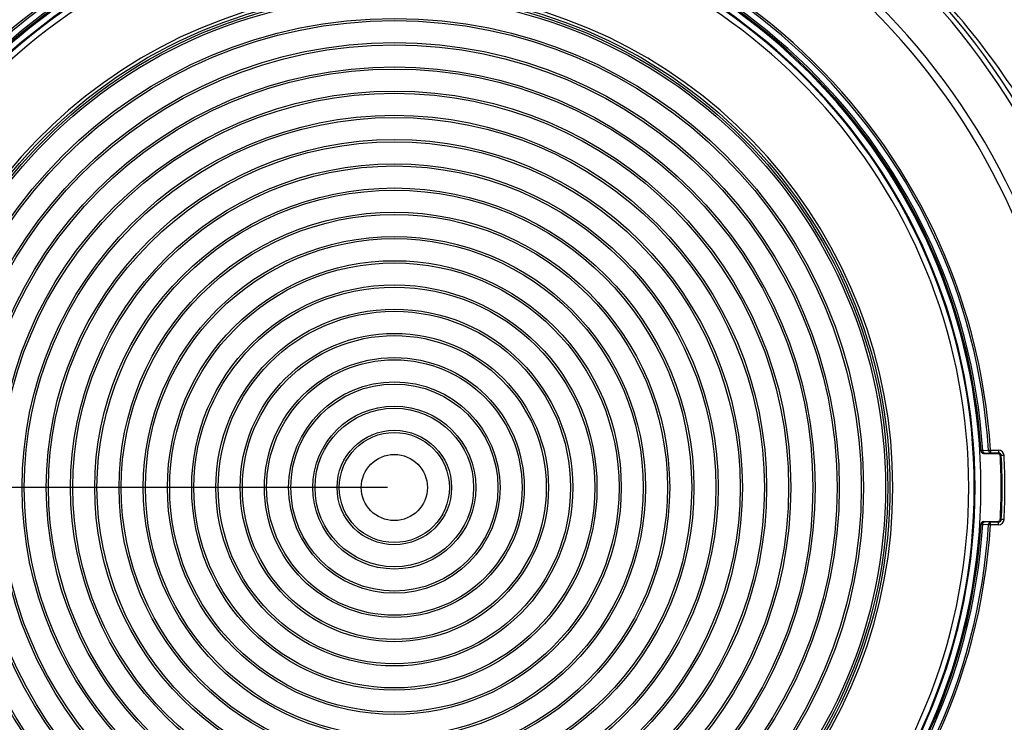
# Model space of a CAD drawing. Units: millimetres. Extents: x 25919 to 27798, y -18252 to -16972.
# Drawn here: x 27302 to 27392, y -17388 to -17324 of the extents above; entities that cross this region are included whole.
import ezdxf

# ---------------------------------------------------------------- set-up
doc = ezdxf.new("R2010")
doc.units = ezdxf.units.MM
doc.linetypes.add('ACAD_ISO02W100', pattern=[15, 12, -3])
doc.layers.add('02___PRT_ALL_AXES', color=7, linetype='Continuous')
doc.layers.add('图层2', color=7, linetype='ACAD_ISO02W100')
doc.styles.add('STYLE1', font='txt')
doc.dimstyles.new('11', dxfattribs={"dimtxt": 20, "dimasz": 6, "dimexe": 1.25, "dimexo": 0.625, "dimgap": 2, "dimtad": 1, "dimtoh": 1, "dimdec": 0, "dimzin": 1, "dimtxsty": 'STYLE1', "dimcen": 2.5, "dimclrd": 3, "dimclre": 3, "dimclrt": 3, "dimadec": 0, "dimazin": 0, "dimtfac": 1, "dimtdec": 0, "dimtmove": 0, "dimatfit": 3, "dimfxl": 1, "dimarcsym": 0})

# ---------------------------------------------------------------- blocks, each defined once
blk = doc.blocks.new('*D11')
at = {"layer": 'Defpoints', "color": 0, "linetype": 'ByBlock', "transparency": 16777216}
for p in [(27336.118, -17366.453), (27210.386, -17566.453), (27336.118, -17566.453)]:
    blk.add_point(p, dxfattribs=at)
at = {"layer": '图层2', "color": 3, "linetype": 'ByBlock', "lineweight": -2, "transparency": 16777216}
for p, q in [((27335.493, -17366.453), (27209.136, -17366.453)), ((27210.386, -17372.453), (27210.386, -17560.453)), ((27335.493, -17566.453), (27209.136, -17566.453))]:
    blk.add_line(p, q, dxfattribs=at)
at = {"layer": '图层2', "color": 3, "linetype": 'ByBlock', "transparency": 16777216}
for points in [[(27211.386, -17372.453), (27209.386, -17372.453), (27210.386, -17366.453)], [(27209.386, -17560.453), (27211.386, -17560.453), (27210.386, -17566.453)]]:
    blk.add_solid(points, dxfattribs=at)
at = {"layer": '图层2', "color": 3, "linetype": 'ByBlock', "transparency": 16777216, "insert": (27198.386, -17466.453), "char_height": 20, "attachment_point": 5, "rotation": 90, "style": 'STYLE1'}
blk.add_mtext('200mm', dxfattribs=at)

msp = doc.modelspace()

# ---------------------------------------------------------------- linework, layer by layer
at = {"color": 0, "linetype": 'Continuous'}
for p, q in [((27389.376, -17363.12), (27389.383, -17363.112)), ((27389.383, -17363.112), (27389.391, -17363.104)), ((27389.54, -17363.094), (27390.071, -17363.075)), ((27389.625, -17363.355), (27389.64, -17363.338)), ((27389.625, -17363.355), (27390.942, -17363.355)), ((27389.715, -17363.332), (27390.246, -17363.314)), ((27390.071, -17363.075), (27390.246, -17363.064)), ((27390.246, -17363.064), (27390.246, -17363.314)), ((27390.246, -17363.064), (27390.98, -17363.064)), ((27390.246, -17363.314), (27390.98, -17363.314)), ((27390.962, -17363.334), (27390.942, -17363.355)), ((27390.98, -17363.064), (27390.98, -17363.314)), ((27391.189, -17363.594), (27391.146, -17363.64)), ((27391.23, -17363.551), (27391.189, -17363.594)), ((27391.48, -17363.538), (27391.23, -17363.551)), ((27389.391, -17369.801), (27389.376, -17369.785)), ((27390.071, -17369.83), (27389.54, -17369.811)), ((27389.625, -17369.55), (27390.942, -17369.55)), ((27389.64, -17369.567), (27389.625, -17369.55)), ((27390.246, -17369.591), (27389.715, -17369.573)), ((27390.246, -17369.841), (27390.071, -17369.83)), ((27390.246, -17369.841), (27390.246, -17369.591)), ((27390.98, -17369.591), (27390.246, -17369.591)), ((27390.98, -17369.841), (27390.246, -17369.841)), ((27390.962, -17369.571), (27390.942, -17369.55)), ((27390.98, -17369.841), (27390.98, -17369.591)), ((27391.189, -17369.311), (27391.146, -17369.265)), ((27391.23, -17369.354), (27391.189, -17369.311)), ((27391.48, -17369.367), (27391.23, -17369.354))]:
    msp.add_line(p, q, dxfattribs=at)
for radius in [45, 44.8, 44.6, 42.6, 42.4, 40.4, 40.2, 38.2, 38, 36, 35.8, 33.8, 33.6, 31.6, 31.4, 29.4, 29.2, 27.2, 27, 25, 24.8, 22.8, 22.6, 20.6, 20.4, 18.4, 18.2, 16.2, 16, 14, 13.8, 11.8, 11.6, 9.6, 9.4, 7.4, 7.2, 5.2]:
    msp.add_circle((27336.118, -17366.453), radius, dxfattribs=at)
for centre, radius, start, end in [((27336.118, -17366.453), 66.394, 102.69614, 257.30401), ((27336.118, -17366.453), 65.945, 102.69634, 257.30381), ((27336.118, -17366.453), 65.945, 282.69619, 77.30366), ((27336.118, -17366.453), 66.394, 282.696, 77.30385), ((27336.118, -17366.453), 62.096, 99.60567, 260.39433), ((27336.118, -17366.453), 62.096, 279.60567, 80.39433), ((27336.118, -17366.453), 61.395, 99.6106, 260.3894), ((27336.118, -17366.453), 61.395, 279.6106, 80.3894), ((27336.118, -17366.453), 54.233, 3.58173, 176.41827), ((27336.118, -17366.453), 54.058, 3.58173, 176.41827), ((27336.118, -17366.453), 53.527, 3.59771, 176.40229), ((27336.118, -17366.453), 53.378, 3.59639, 176.40361), ((27336.118, -17366.453), 53.264, 92.81281, 267.18723), ((27336.118, -17366.453), 53.362, 3.58, 176.42), ((27336.118, -17366.453), 53.264, 272.81281, 87.18723), ((27336.118, -17366.453), 52.732, 93.06404, 266.93596), ((27336.118, -17366.453), 52.659, 91.03403, 268.96597), ((27336.118, -17366.453), 52.659, 271.03403, 88.96597), ((27336.118, -17366.453), 52.732, 273.06404, 86.93596), ((27336.118, -17366.453), 52.159, 97.25168, 262.74832), ((27336.118, -17366.453), 52.159, 277.25168, 82.74832), ((27336.118, -17366.453), 45.265, 96.91233, 263.08777), ((27336.118, -17366.453), 45.265, 276.91233, 83.08777), ((27389.86, -17369.799), 6.713, 92.73188, 93.32447), ((27389.773, -17365.094), 1.763, 91.88991, 93.01844), ((27390.981, -17363.564), 0.5, 3.00255, 90.01117), ((27390.981, -17363.564), 0.249, 2.91081, 90.10291), ((27336.118, -17366.453), 55.1, 356.87323, 3.12677), ((27336.118, -17366.453), 55.188, 356.98628, 3.01372), ((27336.118, -17366.453), 55.438, 356.98628, 3.01372), ((27336.118, -17366.453), 54.233, 183.58173, 356.41827), ((27336.118, -17366.453), 54.058, 183.58173, 356.41827), ((27336.118, -17366.453), 53.527, 183.59771, 356.40229), ((27336.118, -17366.453), 53.378, 183.59639, 356.40361), ((27336.118, -17366.453), 53.362, 183.58, 356.42), ((27390.981, -17369.341), 0.249, 269.89708, 357.0892), ((27390.981, -17369.341), 0.5, 269.98886, 356.99741)]:
    msp.add_arc(centre, radius, start, end, dxfattribs=at)
for points, knots in [([(27268.402, -17366.453), (27268.402, -17361.52), (27269.195, -17351.978), (27272.586, -17338.348), (27277.962, -17325.847), (27285.441, -17314.466), (27295.161, -17304.511), (27305.062, -17297.93), (27313.929, -17293.988), (27321.068, -17291.766), (27328.511, -17290.395), (27333.578, -17290.086), (27336.118, -17290.086)], [0, 0, 0, 0, 0.130453, 0.251826, 0.370004, 0.488642, 0.609978, 0.735576, 0.800298, 0.866133, 0.932831, 1, 1, 1, 1]), ([(27403.834, -17366.453), (27403.834, -17361.52), (27403.041, -17351.978), (27399.65, -17338.348), (27394.274, -17325.847), (27386.795, -17314.466), (27377.075, -17304.511), (27367.175, -17297.93), (27358.308, -17293.988), (27351.168, -17291.766), (27343.725, -17290.395), (27338.658, -17290.086), (27336.118, -17290.086)], [0, 0, 0, 0, 0.130453, 0.251826, 0.370004, 0.488642, 0.609978, 0.735576, 0.800298, 0.866133, 0.932831, 1, 1, 1, 1]), ([(27268.913, -17366.453), (27268.913, -17362.403), (27269.658, -17354.728), (27272.675, -17343.972), (27277.127, -17334.339), (27283.014, -17325.525), (27290.407, -17317.543), (27299.354, -17310.6), (27309.808, -17305.037), (27317.515, -17302.572), (27321.526, -17301.682)], [0, 0, 0, 0, 0.134996, 0.255196, 0.370875, 0.487302, 0.607122, 0.732039, 0.863041, 1, 1, 1, 1]), ([(27403.323, -17366.453), (27403.323, -17362.403), (27402.578, -17354.728), (27399.561, -17343.972), (27395.109, -17334.339), (27389.222, -17325.525), (27381.829, -17317.543), (27372.883, -17310.6), (27362.428, -17305.037), (27354.721, -17302.572), (27350.71, -17301.682)], [0, 0, 0, 0, 0.134996, 0.255196, 0.370875, 0.487302, 0.607122, 0.732039, 0.863041, 1, 1, 1, 1]), ([(27389.376, -17363.12), (27389.378, -17363.162), (27389.405, -17363.244), (27389.468, -17363.304), (27389.505, -17363.324)], [0, 0, 0, 0, 0.499999, 1, 1, 1, 1]), ([(27389.391, -17363.104), (27389.398, -17363.101), (27389.426, -17363.103), (27389.452, -17363.098), (27389.471, -17363.097)], [0, 0, 0, 0, 0.284649, 1, 1, 1, 1]), ([(27389.391, -17363.104), (27389.394, -17363.146), (27389.42, -17363.228), (27389.484, -17363.287), (27389.52, -17363.307)], [0, 0, 0, 0, 0.499934, 1, 1, 1, 1]), ([(27389.54, -17363.094), (27389.543, -17363.152), (27389.57, -17363.26), (27389.668, -17363.331), (27389.715, -17363.332)], [0, 0, 0, 0, 0.558592, 1, 1, 1, 1]), ([(27389.64, -17363.338), (27389.643, -17363.336), (27389.659, -17363.337), (27389.671, -17363.334), (27389.68, -17363.334)], [0, 0, 0, 0, 0.28611, 1, 1, 1, 1]), ([(27390.071, -17363.075), (27390.074, -17363.134), (27390.1, -17363.242), (27390.199, -17363.313), (27390.246, -17363.314)], [0, 0, 0, 0, 0.558705, 1, 1, 1, 1]), ([(27268.402, -17366.453), (27268.402, -17371.385), (27269.195, -17380.927), (27272.586, -17394.557), (27277.962, -17407.058), (27285.441, -17418.439), (27295.161, -17428.394), (27305.062, -17434.975), (27313.929, -17438.917), (27321.068, -17441.139), (27328.511, -17442.51), (27333.578, -17442.819), (27336.118, -17442.819)], [0, 0, 0, 0, 0.130453, 0.251826, 0.370004, 0.488642, 0.609978, 0.735576, 0.800298, 0.866133, 0.932831, 1, 1, 1, 1]), ([(27268.913, -17366.453), (27268.913, -17370.502), (27269.658, -17378.177), (27272.675, -17388.933), (27277.127, -17398.566), (27283.014, -17407.38), (27290.407, -17415.363), (27299.354, -17422.305), (27309.808, -17427.868), (27317.515, -17430.333), (27321.526, -17431.223)], [0, 0, 0, 0, 0.134996, 0.255195, 0.370875, 0.487302, 0.607122, 0.732039, 0.863041, 1, 1, 1, 1]), ([(27403.834, -17366.453), (27403.834, -17371.385), (27403.041, -17380.927), (27399.65, -17394.557), (27394.274, -17407.058), (27386.795, -17418.439), (27377.075, -17428.394), (27367.175, -17434.975), (27358.308, -17438.917), (27351.168, -17441.139), (27343.725, -17442.51), (27338.658, -17442.819), (27336.118, -17442.819)], [0, 0, 0, 0, 0.130453, 0.251826, 0.370004, 0.488642, 0.609978, 0.735576, 0.800298, 0.866133, 0.932831, 1, 1, 1, 1]), ([(27403.323, -17366.453), (27403.323, -17370.502), (27402.578, -17378.177), (27399.561, -17388.933), (27395.109, -17398.566), (27389.222, -17407.38), (27381.829, -17415.363), (27372.882, -17422.305), (27362.428, -17427.868), (27354.721, -17430.333), (27350.71, -17431.223)], [0, 0, 0, 0, 0.134996, 0.255195, 0.370875, 0.487302, 0.607122, 0.732039, 0.863041, 1, 1, 1, 1]), ([(27389.391, -17369.801), (27389.394, -17369.759), (27389.42, -17369.677), (27389.484, -17369.618), (27389.52, -17369.598)], [0, 0, 0, 0, 0.499934, 1, 1, 1, 1]), ([(27389.54, -17369.811), (27389.52, -17369.81), (27389.484, -17369.808), (27389.438, -17369.806), (27389.409, -17369.803), (27389.395, -17369.803), (27389.391, -17369.801)], [0, 0, 0, 0, 0.40839, 0.71788, 0.917386, 1, 1, 1, 1]), ([(27389.625, -17369.55), (27389.584, -17369.55), (27389.499, -17369.572), (27389.436, -17369.631), (27389.414, -17369.666)], [0, 0, 0, 0, 0.500009, 1, 1, 1, 1]), ([(27389.54, -17369.811), (27389.543, -17369.753), (27389.57, -17369.645), (27389.668, -17369.574), (27389.715, -17369.573)], [0, 0, 0, 0, 0.558592, 1, 1, 1, 1]), ([(27389.715, -17369.573), (27389.697, -17369.572), (27389.673, -17369.572), (27389.65, -17369.568), (27389.642, -17369.568), (27389.64, -17369.567)], [0, 0, 0, 0, 0.7169, 0.916247, 1, 1, 1, 1]), ([(27390.071, -17369.83), (27390.074, -17369.771), (27390.1, -17369.663), (27390.199, -17369.592), (27390.246, -17369.591)], [0, 0, 0, 0, 0.558705, 1, 1, 1, 1])]:
    msp.add_open_spline(points, degree=3, knots=knots, dxfattribs=at)
for points in [[(27389.505, -17363.324), (27389.541, -17363.344), (27389.584, -17363.355), (27389.625, -17363.355)], [(27389.52, -17363.307), (27389.556, -17363.327), (27389.599, -17363.338), (27389.64, -17363.338)], [(27390.942, -17363.355), (27391.014, -17363.355), (27391.091, -17363.391), (27391.136, -17363.447)], [(27389.414, -17369.666), (27389.392, -17369.701), (27389.378, -17369.743), (27389.376, -17369.785)], [(27389.52, -17369.598), (27389.556, -17369.578), (27389.599, -17369.567), (27389.64, -17369.567)], [(27391.05, -17369.526), (27391.017, -17369.542), (27390.979, -17369.55), (27390.942, -17369.55)], [(27391.136, -17369.458), (27391.113, -17369.486), (27391.083, -17369.51), (27391.05, -17369.526)]]:
    msp.add_open_spline(points, degree=3, dxfattribs=at)
at = {"layer": '02___PRT_ALL_AXES', "color": 0, "linetype": 'Continuous'}
for radius in [5, 3]:
    msp.add_circle((27336.118, -17366.453), radius, dxfattribs=at)

# ---------------------------------------------------------------- dimensions: what is measured, and where the dimension line sits
at = {"layer": '图层2', "color": 3, "linetype": 'ByBlock'}
dim = msp.add_linear_dim(base=(27210.386, -17566.453), p1=(27336.118, -17366.453), p2=(27336.118, -17566.453), angle=90, dimstyle='11', override={"dimpost": 'mm'}, dxfattribs=at)
dim.commit()
dim.dimension.update_dxf_attribs({"geometry": '*D11', "text_midpoint": (27210.386, -17466.453), "dimtype": 160})

doc.saveas('drawing.dxf')
